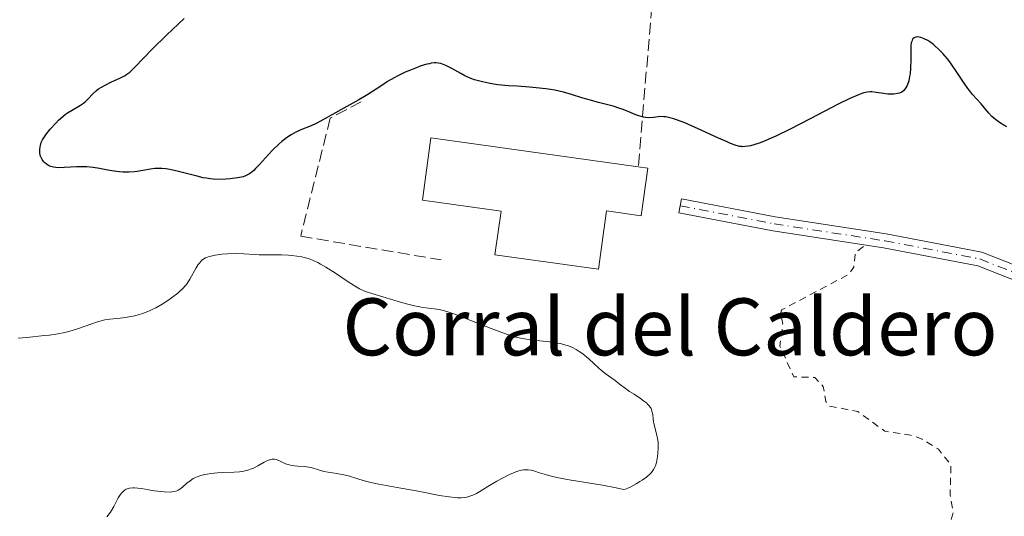
# Model space of a CAD drawing. Units: metres. Extents: x 625458 to 628966, y 4676335 to 4678724.
# Drawn here: x 627987 to 628125, y 4677062 to 4677132 of the extents above; entities that cross this region are included whole.
import ezdxf
from ezdxf.enums import TextEntityAlignment as Align

# ---------------------------------------------------------------- set-up
doc = ezdxf.new("R2010")
doc.units = ezdxf.units.M
doc.header["$MEASUREMENT"] = 0
for name, pattern in [('DGN Style 2', [1.6480167562047852, 0.988810053722871, -0.6592067024819142]), ('DGN Style 3', [2.307223458686699, 1.648016756204785, -0.6592067024819142]), ('DGN Style 4', [2.6384748266838614, 1.318413404963828, -0.6592067024819142, 0.001648016756204785, -0.6592067024819142])]:
    doc.linetypes.add(name, pattern=pattern)
for name, color, linetype, lineweight in [('Camino Cxs', 7, 'Continuous', 0), ('Camino eje', 30, 'DGN Style 4', 13), ('Curva de nivel auxiliar', 30, 'DGN Style 2', 0), ('Curva de nivel maestra', 30, 'Continuous', 30), ('Curva de nivel normal', 30, 'Continuous', 0), ('Edificación industrial Cxs', 135, 'Continuous', 13), ('Muro lineal', 1, 'DGN Style 3', 13), ('Texto cartográfico', 7, 'Continuous', 0)]:
    doc.layers.add(name, color=color, linetype=linetype, lineweight=lineweight)
doc.styles.add('Style-Arial', font='txt')

msp = doc.modelspace()

# ---------------------------------------------------------------- linework, layer by layer
at = {"layer": 'Camino Cxs', "color": 7, "linetype": 'Continuous', "lineweight": 0}
msp.add_polyline3d([(628132.9435000002, 4677094.6349, 348.4989999999962), (628132.1438999996, 4677094.0875, 348.4743000000017), (628131.5323000001, 4677093.1339, 348.4465000000055), (628128.8198999995, 4677094.658700001, 348.4496999999974), (628121.3507000003, 4677097.615300001, 348.4437999999937), (628108.1265000004, 4677100.134299999, 347.8637000000017), (628092.5679000001, 4677102.515500001, 347.5721000000049), (628079.3727000002, 4677105.0593, 348.2874000000011), (628079.7512999997, 4677107.0231, 348.625199999995), (628092.9086999996, 4677104.4867, 347.8209000000061), (628108.4650999998, 4677102.105699999, 347.7918000000063), (628121.9108999996, 4677099.544500001, 348.395199999999), (628129.6819000002, 4677096.468499999, 348.4948000000004)], close=True, dxfattribs=at)
msp.add_polyline3d([(628131.5323000001, 4677093.1339, 348.4465000000055), (628128.8198999995, 4677094.658700001, 348.4496999999974), (628121.3507000003, 4677097.615300001, 348.4437999999937), (628108.1265000004, 4677100.134299999, 347.8637000000017), (628092.5679000001, 4677102.515500001, 347.5721000000049), (628079.3727000002, 4677105.0593, 348.2874000000011), (628079.7512999997, 4677107.0231, 348.625199999995), (628092.9086999996, 4677104.4867, 347.8209000000061), (628108.4650999998, 4677102.105699999, 347.7918000000063), (628121.9108999996, 4677099.544500001, 348.395199999999), (628129.6819000002, 4677096.468499999, 348.4948000000004), (628132.9435000002, 4677094.6349, 348.4989999999962)], dxfattribs=at)
at = {"layer": 'Camino eje', "color": 30, "linetype": 'DGN Style 4', "lineweight": 13}
msp.add_polyline3d([(628079.5619000001, 4677106.041099999, 348.4634999999981), (628092.7383000003, 4677103.5011, 347.6974000000046), (628108.2956999998, 4677101.119899999, 347.8279000000039), (628121.6306999996, 4677098.5799, 348.4189000000042), (628129.2509000005, 4677095.5637, 348.4716000000044), (628132.1438999996, 4677094.0875, 348.4743000000017), (628133.0551000005, 4677093.425100001, 348.4689000000071)], dxfattribs=at)
at = {"layer": 'Curva de nivel auxiliar', "color": 30, "linetype": 'DGN Style 2', "lineweight": 0, "elevation": 347.5, "flags": 128}
msp.add_lwpolyline([(628206.5099999999, 4677007.860099999), (628210.4600000001, 4677012.0001), (628211.04, 4677013.4901), (628210.8200000003, 4677014.9001), (628211.0899999999, 4677016.090100001), (628213.3399999999, 4677018.1501), (628214.3099999997, 4677019.4801), (628215.1500000004, 4677023.590100001), (628217.4500000002, 4677029.4901), (628218.4699999997, 4677030.550100001), (628219.8099999997, 4677030.690099999), (628223.7699999996, 4677029.640100001), (628225.7599999999, 4677029.670100001), (628227.9600000001, 4677030.520099999), (628230.4199999999, 4677032.860099999), (628233.7100000001, 4677033.540100001), (628240, 4677036.020099999), (628244.4699999997, 4677036.470100001), (628246.4699999997, 4677038.110099999), (628249.5199999996, 4677039.6501), (628253.1399999997, 4677042.4801), (628253.5800000001, 4677043.450099999), (628253.6299999999, 4677045.350099999), (628254.3300000001, 4677048.540100001), (628255.0899999999, 4677050.090100001), (628256.1399999997, 4677051.360099999), (628257.3899999997, 4677051.850099999), (628262.5899999999, 4677052.290100001), (628263.7599999999, 4677052.710100001), (628265.4600000001, 4677053.890100001), (628267.1699999999, 4677056.4001), (628268.54, 4677057.8101), (628269.0307999998, 4677058.83), (628269.1799999997, 4677059.140100001), (628269.1799999997, 4677060.130100001), (628268.0599999997, 4677061.630100001), (628269.5, 4677063.770099999), (628270.1299999999, 4677065.5101), (628270.9800000006, 4677066.460100001), (628273.6600000003, 4677067.5701), (628276.4500000002, 4677073.050100001), (628278.5599999997, 4677075.5001), (628281.4199999999, 4677080.110099999), (628284.8300000001, 4677083.540100001), (628285.4100000003, 4677085.270099999), (628282.5099999999, 4677087.520099999), (628281.5099999999, 4677087.100099999), (628280.8700000001, 4677086.4901), (628279.5, 4677083.8101), (628275.4600000001, 4677082.550100001), (628274.0599999997, 4677081.370100001), (628273.1100000005, 4677079.600099999), (628273.4699999997, 4677078.4901), (628273.4000000004, 4677077.0601), (628272.3799999999, 4677075.9801), (628271.3799999999, 4677075.600099999), (628271.1299999999, 4677076.020099999), (628271.0800000001, 4677079.0801), (628270.6399999997, 4677079.6501), (628269.8899999997, 4677079.9301), (628269.7199999997, 4677080.4101), (628272.2400000002, 4677085.1601), (628272.5300000003, 4677086.5001), (628272.2199999997, 4677090.590100001), (628274.4199999999, 4677094.4801), (628275.1900000004, 4677098.600099999), (628276.4800000006, 4677101.520099999), (628276.0800000001, 4677102.5101), (628273.4500000002, 4677105.1801), (628272.5599999997, 4677105.140100001), (628271.1699999999, 4677103.440099999), (628269.6200000001, 4677098.7401), (628268.7999999998, 4677097.630100001), (628267.1799999997, 4677096.440099999), (628265.2100000001, 4677096.290100001), (628264.2300000006, 4677097.200099999), (628262.2400000002, 4677102.170100001), (628261.8799999999, 4677108.450099999), (628261.3799999999, 4677109.6501), (628260.4900000002, 4677110.5101), (628259.0800000001, 4677111.1501), (628257.6100000005, 4677112.550100001), (628256.4500000002, 4677112.5101), (628250.5300000003, 4677110.8101), (628248.5899999999, 4677107.520099999), (628246.6100000005, 4677105.9101), (628245.8499999996, 4677104.520099999), (628244.4299999997, 4677103.0701), (628243.4400000004, 4677102.8301), (628241.3700000001, 4677103.630100001), (628239.3700000001, 4677102.140100001), (628238.8300000001, 4677101.4901), (628238.5999999996, 4677099.470100001), (628237.4500000002, 4677098.1801), (628237.5599999997, 4677096.640100001), (628237.3399999999, 4677096.190099999), (628236.5099999999, 4677095.440099999), (628234.5199999996, 4677094.940099999), (628232.8600000005, 4677092.620100001), (628230.4699999997, 4677091.540100001), (628229.6200000001, 4677090.5701), (628228.4299999997, 4677087.200099999), (628228.1699999999, 4677085.5701), (628228.4100000003, 4677082.420100001), (628229.5199999996, 4677081.540100001), (628229.8399999999, 4677080.520099999), (628227.9699999997, 4677080.0101), (628226.04, 4677080.130100001), (628223.5, 4677079.1601), (628222.8300000001, 4677078.550100001), (628222.2999999998, 4677077.540100001), (628222.3700000001, 4677076.390100001), (628224.9000000004, 4677075.8301), (628225.4500000002, 4677075.470100001), (628225.8499999996, 4677074.4101), (628224.2300000006, 4677071.470100001), (628221.8899999997, 4677070.470100001), (628220.4199999999, 4677069.130100001), (628217.7300000006, 4677067.670100001), (628216.8799999999, 4677067.850099999), (628215.6100000005, 4677069.630100001), (628214.9000000004, 4677069.850099999), (628211.4400000004, 4677069.890100001), (628207.4500000002, 4677070.540100001), (628205.1600000003, 4677069.2501), (628203.3899999997, 4677068.7401), (628202.4299999997, 4677068.8301), (628200.3799999999, 4677069.7601), (628197.9800000006, 4677070.0601), (628196.4500000002, 4677070.710100001), (628195.8399999999, 4677069.470100001), (628195.4500000002, 4677067.280099999), (628194.5199999996, 4677066.9801), (628192.5599999997, 4677067.5601), (628191.4699999997, 4677067.4101), (628188.8300000001, 4677065.4801), (628187.9299999997, 4677063.4901), (628187.0499999998, 4677062.470100001), (628186.0199999996, 4677062.0701), (628183.4000000004, 4677061.890100001), (628180.5099999999, 4677061.020099999), (628179.7599999999, 4677061.860099999), (628179.4600000001, 4677063.5101), (628179.75, 4677066.4301), (628180.4600000001, 4677068.960100001), (628180.2100000001, 4677069.3201), (628178.4600000001, 4677069.860099999), (628177.5700000003, 4677070.7401), (628178.5700000003, 4677072.5001), (628179.1100000005, 4677074.5001), (628181.6200000001, 4677078.4901), (628181.8200000003, 4677079.940099999), (628181.5, 4677080.520099999), (628181.0999999996, 4677080.4801), (628179.4699999997, 4677079.380100001), (628178.0999999996, 4677079.2401), (628174.4500000002, 4677081.890100001), (628173.8600000005, 4677079.9301), (628173.9100000003, 4677076.960100001), (628173.5700000003, 4677074.4301), (628172.4900000002, 4677072.5001), (628172.0800000001, 4677071.050100001), (628172.3700000001, 4677064.2501), (628172.8200000003, 4677061.890100001), (628171.5706000002, 4677058.83), (628171.4400000004, 4677058.5101), (628170.7400000002, 4677054.4001), (628169.6799999997, 4677051.390100001), (628169.7999999998, 4677044.5601), (628168.8799999999, 4677041.470100001), (628168.7599999999, 4677039.370100001), (628167.8899999997, 4677036.470100001), (628167.5300000003, 4677033.4801), (628165.7800000003, 4677031.520099999), (628165.4000000004, 4677030.5601), (628165.1600000003, 4677026.110099999), (628165.7699999996, 4677023.4001), (628165.6200000001, 4677021.7501), (628164.54, 4677019.4101), (628164.2300000006, 4677016.140100001), (628163.6900000004, 4677014.7601), (628161.4900000002, 4677013.790100001), (628160.3700000001, 4677012.5101), (628160.7699999996, 4677009.4001), (628160.4600000001, 4677007.850099999), (628157.6100000005, 4677005.890100001), (628156.4900000002, 4677003.9801), (628156.0599999997, 4677002.050100001), (628156.3200000003, 4676999.200099999), (628155.6900000004, 4676993.360099999), (628154.1799999997, 4676990.120100001), (628155.2800000003, 4676987.200099999), (628154.54, 4676985.890100001), (628153.1299999999, 4676984.440099999), (628152.7199999997, 4676983.420100001), (628154.2400000002, 4676976.590100001), (628154.0899999999, 4676973.540100001), (628154.5199999996, 4676970.440099999), (628152.6500000004, 4676963.360099999), (628152.6799999997, 4676961.8201), (628153.7300000006, 4676958.4001), (628153.8300000001, 4676956.9001), (628152.3399999999, 4676950.550100001), (628150.8499999996, 4676947.9101), (628149.8200000003, 4676943.4001), (628148.3200000003, 4676940.520099999), (628147.7800000003, 4676937.4001), (628147.2199999997, 4676936.390100001), (628145.8200000003, 4676935.7601), (628144.8700000001, 4676935.8201), (628142.4299999997, 4676936.860099999), (628139.3300000001, 4676939.4001), (628135.8499999996, 4676939.790100001), (628134.4800000006, 4676939.470100001), (628132.8300000001, 4676938.550100001), (628129.9000000004, 4676936.4901), (628128.0599999997, 4676934.4801), (628125.4000000004, 4676933.800100001), (628122.3700000001, 4676934.4101), (628121.4400000004, 4676935.450099999), (628120.3600000005, 4676937.620100001), (628121.4600000001, 4676940.4901), (628121.7199999997, 4676943.8101), (628123.2400000002, 4676949.550100001), (628125.3700000001, 4676955.540100001), (628127.1600000003, 4676963.530099999), (628129.4699999997, 4676968.030099999), (628131.5999999996, 4676970.5001), (628132.0499999998, 4676971.5001), (628133.0800000001, 4676976.0701), (628132.8700000001, 4676978.4801), (628134.0899999999, 4676981.520099999), (628134.3300000001, 4676983.210100001), (628133.9299999997, 4676986.4801), (628134.1299999999, 4676991.530099999), (628133.4600000001, 4676994.0001), (628131.8399999999, 4676996.880100001), (628129.54, 4676998.270099999), (628129.2999999998, 4676999.170100001), (628131.9199999999, 4677006.4301), (628132.0099999999, 4677018.020099999), (628131.8200000003, 4677019.4301), (628130.4199999999, 4677022.4101), (628130.1900000004, 4677024.1501), (628129.0800000001, 4677025.9001), (628127.6200000001, 4677026.4101), (628125.5700000003, 4677026.170100001), (628124.6299999999, 4677026.600099999), (628123.8099999997, 4677027.4301), (628122.9900000002, 4677029.4801), (628122.4600000001, 4677029.770099999), (628122.0300000003, 4677029.030099999), (628122.2999999998, 4677027.2401), (628121.04, 4677025.4901), (628120.5599999997, 4677023.460100001), (628118.9299999997, 4677021.550100001), (628118.3899999997, 4677021.420100001), (628117.4699999997, 4677021.960100001), (628114.8799999999, 4677021.880100001), (628112.5899999999, 4677022.3101), (628108.9199999999, 4677021.9301), (628108.1500000004, 4677022.540100001), (628107.4199999999, 4677024.7501), (628105.6900000004, 4677026.6801), (628103.9100000003, 4677026.890100001), (628100.8499999996, 4677025.8101), (628099.8099999997, 4677025.7401), (628097.4100000003, 4677027.4301), (628096.4500000002, 4677029.440099999), (628096.4000000004, 4677032.2501), (628096.8700000001, 4677034.4301), (628096.4100000003, 4677035.4801), (628094.5099999999, 4677035.4801), (628093.5, 4677035.100099999), (628092.4100000003, 4677034.200099999), (628091.5800000001, 4677032.710100001), (628090.5800000001, 4677031.7501), (628088.5599999997, 4677031.110099999), (628087.5700000003, 4677031.270099999), (628086.3700000001, 4677032.380100001), (628082.4900000002, 4677037.5101), (628080.5800000001, 4677036.280099999), (628079.5300000003, 4677036.530099999), (628075.3200000003, 4677039.5701), (628073.4500000002, 4677042.0001), (628068.5199999996, 4677044.190099999), (628065.5, 4677044.170100001), (628064.29, 4677043.5101), (628065.0499999998, 4677042.040100001), (628064.3300000001, 4677040.5001), (628064.2000000002, 4677037.640100001), (628064.4900000002, 4677035.4801), (628064, 4677034.0001), (628064.1699999999, 4677031.5601), (628063.6699999999, 4677029.4101), (628064.1299999999, 4677027.100099999), (628063.5, 4677025.880100001), (628060.2400000002, 4677022.530099999), (628061.4000000004, 4677020.2501), (628061.0099999999, 4677012.520099999), (628061.5599999997, 4677009.3201), (628061.0800000001, 4677005.520099999), (628058.8399999999, 4677001.5701), (628057.4500000002, 4677000.1601), (628056.4299999997, 4676999.850099999), (628052.9699999997, 4677000.0601), (628052.3300000001, 4677000.3201), (628051.8700000001, 4677002.440099999), (628050.8200000003, 4677003.870100001), (628048.5499999998, 4677005.290100001), (628047.0599999997, 4677007.110099999), (628044.5, 4677009.120100001), (628043.5899999999, 4677011.630100001), (628042.9800000006, 4677012.0101), (628042.0700000003, 4677012.130100001), (628039.5300000003, 4677011.4301), (628037.4600000001, 4677011.5601), (628035.5099999999, 4677008.120100001), (628034.5800000001, 4677008.590100001), (628033.1299999999, 4677011.550100001), (628031.7199999997, 4677013.420100001), (628031.5099999999, 4677015.540100001), (628030.5, 4677017.120100001), (628029.7599999999, 4677019.850099999), (628028.5899999999, 4677021.610099999), (628026.6699999999, 4677022.780099999), (628026.6100000005, 4677024.710100001), (628026.0899999999, 4677026.090100001), (628022.3899999997, 4677028.8301), (628021.4000000004, 4677028.920100001), (628019.4699999997, 4677027.4801), (628018.5300000003, 4677028.1501), (628017.4600000001, 4677030.470100001), (628014.7999999998, 4677032.450099999), (628012.79, 4677037.460100001), (628013.4800000006, 4677039.0001), (628014.5, 4677039.940099999), (628017.0899999999, 4677041.1801), (628019.9199999999, 4677041.920100001), (628021.5800000001, 4677042.8101), (628023.4199999999, 4677045.130100001), (628028.9400000004, 4677048.590100001), (628030.6100000005, 4677050.790100001), (628033.4100000003, 4677053.380100001), (628036.4400000004, 4677054.850099999), (628041.0099999999, 4677056.040100001), (628044.4299999997, 4677057.7501), (628045.4299999997, 4677057.970100001), (628052.4600000001, 4677057.4901), (628053.4199999999, 4677056.4301), (628054.3700000001, 4677054.390100001), (628056.2199999997, 4677053.300100001), (628057.0499999998, 4677053.140100001), (628058.5099999999, 4677053.360099999), (628061.25, 4677054.440099999), (628065.7800000003, 4677052.6601), (628066.7699999996, 4677052.6801), (628069.4400000004, 4677053.5001), (628072.2000000002, 4677053.390100001), (628073.4699999997, 4677052.9901), (628076.2300000006, 4677053.380100001), (628077.5999999996, 4677053.1601), (628082.3099999997, 4677054.7501), (628086.54, 4677052.550100001), (628088.0899999999, 4677051.1601), (628091.79, 4677049.4301), (628092.5999999996, 4677048.6501), (628093.1200000001, 4677047.050100001), (628095.9900000002, 4677042.4901), (628097.4400000004, 4677041.460100001), (628101.3399999999, 4677042.710100001), (628102.6799999997, 4677042.630100001), (628104.4699999997, 4677041.870100001), (628106.4400000004, 4677042.3301), (628107.9000000004, 4677045.420100001), (628108.4800000006, 4677046.050100001), (628110.4299999997, 4677046.920100001), (628113.4699999997, 4677047.530099999), (628115.5199999996, 4677048.890100001), (628117.8799999999, 4677051.460100001), (628118.1100000005, 4677052.520099999), (628117.0341999996, 4677058.83), (628116.9199999999, 4677059.5001), (628117.8799999999, 4677062.9301), (628117.4600000001, 4677065.470100001), (628117.5800000001, 4677069.640100001), (628115.8300000001, 4677071.840100001), (628113.5499999998, 4677073.2601), (628111.9000000004, 4677073.850099999), (628108.3099999997, 4677074.380100001), (628104.5199999996, 4677077.130100001), (628100.4900000002, 4677077.9301), (628100, 4677078.540100001), (628099.6500000004, 4677080.6801), (628098.4500000002, 4677081.9301), (628095.5, 4677082.020099999), (628093.5499999998, 4677086.350099999), (628093.9600000001, 4677089.4801), (628093.6900000004, 4677090.870100001), (628093.7699999996, 4677091.4101), (628103.2199999997, 4677096.4001), (628103.9400000004, 4677097.4101), (628104.1299999999, 4677099.440099999), (628105.4600000001, 4677100.440099999)], dxfattribs=at)
at = {"layer": 'Curva de nivel maestra', "color": 30, "linetype": 'Continuous', "lineweight": 30, "elevation": 350.0000000000001, "flags": 128}
msp.add_lwpolyline([(628125.4100000003, 4677117.120100001), (628125.0099999999, 4677117.340100001), (628124.4100000003, 4677117.710100001), (628123.8399999999, 4677118.130100001), (628123.5800000001, 4677118.350099999), (628123.3300000001, 4677118.5801), (628122.9000000004, 4677119.030099999), (628121.7999999998, 4677120.360099999), (628120.6100000005, 4677121.6501), (628120.1600000003, 4677122.200099999), (628119.9199999999, 4677122.520099999), (628119.4199999999, 4677123.2501), (628118.3099999997, 4677124.960100001), (628117.7100000001, 4677125.840100001), (628117.4000000004, 4677126.2601), (628117.0800000001, 4677126.6601), (628116.4400000004, 4677127.4001), (628115.7999999998, 4677128.050100001), (628115.3799999999, 4677128.4301), (628115.1100000005, 4677128.6601), (628114.5899999999, 4677129.040100001), (628114.3099999997, 4677129.220100001), (628113.8099999997, 4677129.5001), (628113.3600000005, 4677129.6601), (628113.0999999996, 4677129.720100001), (628112.9400000004, 4677129.7401), (628112.6600000003, 4677129.720100001), (628112.4000000004, 4677129.620100001), (628112.2400000002, 4677129.470100001), (628112.1399999997, 4677129.300100001), (628112.0599999997, 4677129.090100001), (628112.0099999999, 4677128.9301), (628111.9600000001, 4677128.530099999), (628111.9400000004, 4677127.970100001), (628111.9299999997, 4677126.5801), (628111.9000000004, 4677125.340100001), (628111.8300000001, 4677124.5601), (628111.7699999996, 4677124.170100001), (628111.6600000003, 4677123.600099999), (628111.4900000002, 4677123.0801), (628111.3799999999, 4677122.8301), (628111.2100000001, 4677122.540100001), (628111.1100000005, 4677122.4101), (628110.9500000002, 4677122.2301), (628110.6600000003, 4677122.0101), (628110.3300000001, 4677121.860099999), (628110.0899999999, 4677121.790100001), (628109.5599999997, 4677121.710100001), (628109.2699999996, 4677121.700099999), (628108.7000000002, 4677121.7301), (628108.1200000001, 4677121.790100001), (628107.0700000003, 4677121.960100001), (628106.4900000002, 4677122.030099999), (628106.2300000006, 4677122.030099999), (628105.8099999997, 4677122.0001), (628105.3300000001, 4677121.890100001), (628105.0599999997, 4677121.8101), (628104.5999999996, 4677121.630100001), (628103.3899999997, 4677121.090100001), (628101.75, 4677120.290100001), (628097.79, 4677118.2501), (628095.0099999999, 4677116.8101), (628092.9800000006, 4677115.8101), (628092.0099999999, 4677115.370100001), (628091.4900000002, 4677115.140100001), (628090.6500000004, 4677114.8201), (628089.8799999999, 4677114.5801), (628089.4400000004, 4677114.470100001), (628089.1699999999, 4677114.4101), (628088.6799999997, 4677114.340100001), (628088.3700000001, 4677114.3301), (628088.2100000001, 4677114.340100001), (628087.9400000004, 4677114.380100001), (628087.4000000004, 4677114.520099999), (628086.6500000004, 4677114.800100001), (628086.1600000003, 4677115.0001), (628084.9600000001, 4677115.530099999), (628082.1100000005, 4677116.8301), (628080.1200000001, 4677117.710100001), (628079.5700000003, 4677117.9301), (628078.6600000003, 4677118.2601), (628077.9400000004, 4677118.450099999), (628077.54, 4677118.520099999), (628077.29, 4677118.540100001), (628076.8300000001, 4677118.550100001), (628076.4900000002, 4677118.520099999), (628075.7999999998, 4677118.440099999), (628075.2599999999, 4677118.4001), (628074.6900000004, 4677118.4301), (628074.4000000004, 4677118.470100001), (628073.7699999996, 4677118.6501), (628073.3300000001, 4677118.8201), (628072.3600000005, 4677119.220100001), (628071.54, 4677119.550100001), (628071.0999999996, 4677119.710100001), (628070.1600000003, 4677120.0101), (628068.0999999996, 4677120.5601), (628066.4800000006, 4677121.0001), (628065.7699999996, 4677121.210100001), (628064.3200000003, 4677121.6601), (628063.1900000004, 4677121.970100001), (628061.9900000002, 4677122.2501), (628061.3600000005, 4677122.370100001), (628060.7100000001, 4677122.470100001), (628059.3499999996, 4677122.620100001), (628058.4299999997, 4677122.700099999), (628056.6600000003, 4677122.8101), (628055.4600000001, 4677122.890100001), (628053.9699999997, 4677123.040100001), (628053.1399999997, 4677123.1601), (628052.6600000003, 4677123.2401), (628051.8099999997, 4677123.420100001), (628051.0499999998, 4677123.620100001), (628050.7000000002, 4677123.720100001), (628050.1699999999, 4677123.9101), (628049.3499999996, 4677124.280099999), (628048.7599999999, 4677124.600099999), (628047.5300000003, 4677125.290100001), (628046.6600000003, 4677125.7401), (628046.2000000002, 4677125.9301), (628045.9699999997, 4677126.0001), (628045.6200000001, 4677126.0701), (628045.25, 4677126.090100001), (628045.0499999998, 4677126.090100001), (628044.6100000005, 4677126.040100001), (628044.3700000001, 4677125.9901), (628043.9800000006, 4677125.9001), (628043.0700000003, 4677125.620100001), (628042.6299999999, 4677125.460100001), (628041.6900000004, 4677125.090100001), (628040.9699999997, 4677124.780099999), (628039.9199999999, 4677124.270099999), (628039.4199999999, 4677124.0101), (628038.5, 4677123.4801), (628037.9400000004, 4677123.120100001), (628036.8799999999, 4677122.4101), (628035.7100000001, 4677121.640100001), (628034.4699999997, 4677120.9101), (628031.9400000004, 4677119.520099999), (628029.5899999999, 4677118.190099999), (628028.4800000006, 4677117.610099999), (628027.75, 4677117.280099999), (628026.3099999997, 4677116.6801), (628025.6200000001, 4677116.360099999), (628025.2800000003, 4677116.190099999), (628024.9500000002, 4677116.0001), (628024.2999999998, 4677115.5701), (628023.6600000003, 4677115.0801), (628023.2400000002, 4677114.710100001), (628022.3899999997, 4677113.9001), (628021.7599999999, 4677113.220100001), (628020.5300000003, 4677111.850099999), (628019.9699999997, 4677111.2601), (628019.7100000001, 4677111.0101), (628019.2400000002, 4677110.610099999), (628019.0099999999, 4677110.460100001), (628018.5499999998, 4677110.2301), (628018.2199999997, 4677110.120100001), (628017.9699999997, 4677110.050100001), (628017.4199999999, 4677109.940099999), (628016.3700000001, 4677109.800100001), (628015.7599999999, 4677109.7501), (628014.7400000002, 4677109.7301), (628013.9900000002, 4677109.780099999), (628013.5999999996, 4677109.8201), (628013, 4677109.9101), (628012.5899999999, 4677109.9801), (628011.7400000002, 4677110.1801), (628009.1399999997, 4677110.860099999), (628007.9199999999, 4677111.140100001), (628007.3499999996, 4677111.220100001), (628006.8099999997, 4677111.270099999), (628006.4699999997, 4677111.270099999), (628005.8300000001, 4677111.2501), (628005.2199999997, 4677111.1801), (628004.1200000001, 4677110.9801), (628003.3300000001, 4677110.840100001), (628002.9400000004, 4677110.790100001), (628002.1699999999, 4677110.7501), (628001.3799999999, 4677110.770099999), (628000.8600000005, 4677110.8101), (627999.7699999996, 4677110.960100001), (627999.2100000001, 4677111.050100001), (627998.0599999997, 4677111.2601), (627997.1699999999, 4677111.390100001), (627996.2599999999, 4677111.4901), (627995.7999999998, 4677111.5101), (627994.8700000001, 4677111.4901), (627993.0800000001, 4677111.390100001), (627992.29, 4677111.370100001), (627991.9400000004, 4677111.4001), (627991.6100000005, 4677111.450099999), (627991.4100000003, 4677111.4901), (627991.0499999998, 4677111.610099999), (627990.8899999997, 4677111.690099999), (627990.5999999996, 4677111.860099999), (627990.3600000005, 4677112.0601), (627990.2199999997, 4677112.210100001), (627989.9900000002, 4677112.520099999), (627989.8899999997, 4677112.710100001), (627989.7400000002, 4677113.100099999), (627989.6699999999, 4677113.5101), (627989.6500000004, 4677113.780099999), (627989.6600000003, 4677113.960100001), (627989.7100000001, 4677114.3201), (627989.75, 4677114.520099999), (627989.8799999999, 4677114.920100001), (627990.0700000003, 4677115.3101), (627990.2199999997, 4677115.5701), (627990.5999999996, 4677116.120100001), (627991.1200000001, 4677116.780099999), (627991.9100000003, 4677117.640100001), (627992.3099999997, 4677118.040100001), (627992.9000000004, 4677118.5701), (627993.29, 4677118.880100001), (627993.5499999998, 4677119.0701), (627994.0999999996, 4677119.420100001), (627995.4000000004, 4677120.170100001), (627995.8200000003, 4677120.460100001), (627996.0199999996, 4677120.620100001), (627996.3899999997, 4677120.9901), (627997.1600000003, 4677121.8101), (627997.6399999997, 4677122.2401), (627997.9199999999, 4677122.450099999), (627998.2300000006, 4677122.6501), (627998.9199999999, 4677123.040100001), (627999.6500000004, 4677123.4001), (628000.9800000006, 4677124.0101), (628001.6299999999, 4677124.340100001), (628001.9000000004, 4677124.5101), (628002.2999999998, 4677124.8101), (628002.9900000002, 4677125.4801), (628005.4400000004, 4677128.030099999), (628007.5099999999, 4677130.0601), (628009.0700000003, 4677131.530099999), (628009.9500000002, 4677132.3301)], dxfattribs=at)
at = {"layer": 'Curva de nivel normal', "color": 30, "linetype": 'Continuous', "lineweight": 0, "elevation": 345, "flags": 128}
msp.add_lwpolyline([(627999.0599999997, 4677062.340100001), (627999.2599999999, 4677062.590100001), (627999.5700000003, 4677063.020099999), (628000.04, 4677063.8101), (628000.6900000004, 4677065.050100001), (628000.9400000004, 4677065.440099999), (628001.0700000003, 4677065.620100001), (628001.3600000005, 4677065.940099999), (628001.5300000003, 4677066.0801), (628001.79, 4677066.2401), (628002.0700000003, 4677066.360099999), (628002.2800000003, 4677066.4101), (628002.7199999997, 4677066.450099999), (628002.9500000002, 4677066.450099999), (628003.4299999997, 4677066.4101), (628003.9299999997, 4677066.3301), (628004.9600000001, 4677066.140100001), (628005.7199999997, 4677066.0101), (628006.2100000001, 4677065.950099999), (628007.1299999999, 4677065.860099999), (628007.9800000006, 4677065.840100001), (628008.2100000001, 4677065.850099999), (628008.5999999996, 4677065.9101), (628008.9199999999, 4677066.0001), (628009.1100000005, 4677066.090100001), (628009.4600000001, 4677066.3301), (628009.7400000002, 4677066.5601), (628010.3200000003, 4677067.0701), (628010.7699999996, 4677067.440099999), (628011.2199999997, 4677067.7301), (628011.54, 4677067.890100001), (628011.7599999999, 4677067.9901), (628012.25, 4677068.1601), (628012.8200000003, 4677068.3101), (628013.1399999997, 4677068.370100001), (628013.6799999997, 4677068.460100001), (628014.6200000001, 4677068.550100001), (628015.3600000005, 4677068.5801), (628016.9400000004, 4677068.630100001), (628017.6799999997, 4677068.6801), (628018.0199999996, 4677068.720100001), (628018.3300000001, 4677068.770099999), (628018.8899999997, 4677068.9101), (628019.3799999999, 4677069.0801), (628019.6799999997, 4677069.210100001), (628020.2699999996, 4677069.520099999), (628021.1799999997, 4677070.040100001), (628021.6299999999, 4677070.2601), (628022.0700000003, 4677070.4101), (628022.2800000003, 4677070.440099999), (628022.4800000006, 4677070.460100001), (628022.6100000005, 4677070.450099999), (628022.8600000005, 4677070.4101), (628023.2199999997, 4677070.290100001), (628023.8799999999, 4677069.960100001), (628024.3099999997, 4677069.770099999), (628024.5300000003, 4677069.690099999), (628024.8799999999, 4677069.600099999), (628025.4400000004, 4677069.5001), (628025.8600000005, 4677069.4801), (628026.7599999999, 4677069.4301), (628027.4500000002, 4677069.340100001), (628027.8899999997, 4677069.2301), (628028.7999999998, 4677068.940099999), (628029.5599999997, 4677068.7301), (628030.1299999999, 4677068.630100001), (628031.3799999999, 4677068.460100001), (628032.3399999999, 4677068.280099999), (628032.9800000006, 4677068.100099999), (628034.4600000001, 4677067.640100001), (628035.4100000003, 4677067.370100001), (628035.9699999997, 4677067.2401), (628037.2599999999, 4677066.970100001), (628040.3300000001, 4677066.4101), (628042.7599999999, 4677065.960100001), (628045.79, 4677065.370100001), (628047.1299999999, 4677065.1501), (628047.9400000004, 4677065.0701), (628048.3200000003, 4677065.050100001), (628048.8399999999, 4677065.050100001), (628049.3300000001, 4677065.090100001), (628049.6299999999, 4677065.140100001), (628050.1799999997, 4677065.300100001), (628050.4500000002, 4677065.4001), (628050.9600000001, 4677065.640100001), (628051.4600000001, 4677065.920100001), (628052.5499999998, 4677066.610099999), (628053.8300000001, 4677067.380100001), (628054.5099999999, 4677067.7601), (628055.5300000003, 4677068.280099999), (628056.1799999997, 4677068.5601), (628056.4800000006, 4677068.6801), (628056.9199999999, 4677068.8201), (628057.3099999997, 4677068.920100001), (628057.5599999997, 4677068.960100001), (628058.0099999999, 4677068.9801), (628058.2199999997, 4677068.970100001), (628058.6299999999, 4677068.9101), (628059.0199999996, 4677068.8101), (628059.8300000001, 4677068.540100001), (628060.7800000003, 4677068.2501), (628061.3300000001, 4677068.100099999), (628062.2599999999, 4677067.880100001), (628063.9699999997, 4677067.5601), (628064.8600000005, 4677067.4101), (628066.9000000004, 4677067.100099999), (628068.6500000004, 4677066.800100001), (628070.5700000003, 4677066.420100001), (628071.5999999996, 4677066.190099999), (628071.9100000003, 4677066.270099999), (628072.1399999997, 4677066.350099999), (628072.6299999999, 4677066.5601), (628073.4000000004, 4677066.9801), (628073.9100000003, 4677067.300100001), (628074.2400000002, 4677067.520099999), (628074.8200000003, 4677067.950099999), (628075.3300000001, 4677068.390100001), (628075.5300000003, 4677068.600099999), (628075.6399999997, 4677068.7401), (628075.8399999999, 4677069.020099999), (628075.9900000002, 4677069.3201), (628076.0800000001, 4677069.530099999), (628076.2199999997, 4677070.0001), (628076.3700000001, 4677070.850099999), (628076.4199999999, 4677071.3201), (628076.4600000001, 4677072.0601), (628076.4500000002, 4677072.780099999), (628076.4100000003, 4677073.130100001), (628076.2999999998, 4677073.790100001), (628076, 4677074.950099999), (628075.8700000001, 4677075.4801), (628075.8200000003, 4677075.7401), (628075.7800000003, 4677076.0701), (628075.7100000001, 4677076.7401), (628075.5999999996, 4677077.220100001), (628075.4699999997, 4677077.550100001), (628075.3799999999, 4677077.710100001), (628075.2100000001, 4677077.950099999), (628074.9900000002, 4677078.190099999), (628074.8200000003, 4677078.350099999), (628074.4299999997, 4677078.6601), (628074, 4677078.970100001), (628073.0899999999, 4677079.5701), (628072.4400000004, 4677079.9801), (628071.9000000004, 4677080.360099999), (628071.0199999996, 4677081.040100001), (628070.4199999999, 4677081.5001), (628069.0300000003, 4677082.4901), (628068.4600000001, 4677082.950099999), (628068.1500000004, 4677083.220100001), (628066.7199999997, 4677084.550100001), (628066.1699999999, 4677085.020099999), (628065.8799999999, 4677085.2501), (628065.2599999999, 4677085.6801), (628064.9400000004, 4677085.870100001), (628064.4299999997, 4677086.130100001), (628063.8899999997, 4677086.350099999), (628063.5300000003, 4677086.4801), (628062.7699999996, 4677086.6801), (628062.3799999999, 4677086.7601), (628061.6100000005, 4677086.880100001), (628060.8399999999, 4677086.9801), (628059.3700000001, 4677087.120100001), (628058.0300000003, 4677087.290100001), (628057.3799999999, 4677087.4101), (628056.3399999999, 4677087.6501), (628055.1699999999, 4677088.0001), (628054.5099999999, 4677088.2301), (628053.0199999996, 4677088.790100001), (628049.7800000003, 4677090.090100001), (628048.2999999998, 4677090.670100001), (628047.6500000004, 4677090.9001), (628047.0700000003, 4677091.100099999), (628046.1299999999, 4677091.360099999), (628045.3899999997, 4677091.520099999), (628044.2199999997, 4677091.6601), (628043.4400000004, 4677091.770099999), (628043.0099999999, 4677091.840100001), (628042.2800000003, 4677092.0001), (628040.9699999997, 4677092.3201), (628039.3600000005, 4677092.780099999), (628036.2800000003, 4677093.710100001), (628035.4000000004, 4677094.0101), (628035.0499999998, 4677094.140100001), (628034.5599999997, 4677094.380100001), (628033.7199999997, 4677094.880100001), (628032.9600000001, 4677095.380100001), (628031.1600000003, 4677096.5701), (628029.8200000003, 4677097.420100001), (628029.0499999998, 4677097.860099999), (628028.7000000002, 4677098.050100001), (628028.04, 4677098.360099999), (628027.6200000001, 4677098.520099999), (628027.3399999999, 4677098.620100001), (628026.7800000003, 4677098.780099999), (628026.4500000002, 4677098.850099999), (628025.7599999999, 4677098.9801), (628025.0499999998, 4677099.0701), (628024.5800000001, 4677099.120100001), (628023.6200000001, 4677099.170100001), (628020.4800000006, 4677099.170100001), (628019.7699999996, 4677099.200099999), (628018.3200000003, 4677099.300100001), (628017.1799999997, 4677099.340100001), (628016, 4677099.300100001), (628015.2300000006, 4677099.2401), (628014.2999999998, 4677099.110099999), (628013.8899999997, 4677099.030099999), (628013.4199999999, 4677098.9101), (628013.2100000001, 4677098.840100001), (628012.9299999997, 4677098.720100001), (628012.5599999997, 4677098.4901), (628012.3899999997, 4677098.350099999), (628012.0800000001, 4677098.0001), (628011.9199999999, 4677097.790100001), (628011.6200000001, 4677097.3101), (628010.7400000002, 4677095.7301), (628010.3499999996, 4677095.130100001), (628010.1299999999, 4677094.850099999), (628009.7599999999, 4677094.4301), (628009.2999999998, 4677094.0001), (628009.0300000003, 4677093.7601), (628008.1600000003, 4677093.090100001), (628007.6500000004, 4677092.7301), (628006.8300000001, 4677092.210100001), (628005.9699999997, 4677091.720100001), (628005.5300000003, 4677091.5001), (628005.0899999999, 4677091.300100001), (628004.2100000001, 4677090.960100001), (628003.3499999996, 4677090.690099999), (628002.79, 4677090.550100001), (628002.4199999999, 4677090.470100001), (628001.7100000001, 4677090.340100001), (628000.9500000002, 4677090.2501), (627999.5099999999, 4677090.110099999), (627998.7800000003, 4677090.0001), (627998.4000000004, 4677089.920100001), (627997.6299999999, 4677089.700099999), (627997.0999999996, 4677089.520099999), (627994.8200000003, 4677088.690099999), (627993.75, 4677088.370100001), (627993.1799999997, 4677088.2401), (627992.2000000002, 4677088.050100001), (627991.0099999999, 4677087.880100001), (627990.3099999997, 4677087.800100001), (627987.8300000001, 4677087.5601), (627986.6399999997, 4677087.460100001)], dxfattribs=at)
at = {"layer": 'Edificación industrial Cxs', "color": 135, "linetype": 'Continuous', "lineweight": 13, "elevation": 350.6774000000005, "flags": 128}
msp.add_lwpolyline([(628075.0100999996, 4677111.3201), (628074.0800999999, 4677104.640100001), (628069.2301000003, 4677105.3301), (628068.0900999998, 4677097.130100001), (628053.5500999996, 4677099.170100001), (628054.4101, 4677105.300100001), (628043.3701, 4677106.8301), (628044.5500999996, 4677115.5801), (628073.6801000005, 4677111.5101)], close=True, dxfattribs=at)
at = {"layer": 'Edificación industrial Cxs', "color": 135, "linetype": 'Continuous', "lineweight": 13, "extrusion": (0.16513748446268, -0.02359106912944937, 0.9859883735027851), "elevation": -6274.302345283271, "flags": 128}
msp.add_lwpolyline([(4718927.202895732, 39184.62779124896), (4718927.202895733, 39183.26519619266)], dxfattribs=at)
at = {"layer": 'Edificación industrial Cxs', "color": 135, "linetype": 'Continuous', "lineweight": 13}
msp.add_polyline3d([(628075.0100999996, 4677111.3201, 349.929999999993), (628074.0800999999, 4677104.640100001, 349.2428999999975), (628069.2301000003, 4677105.3301, 350.6774000000005), (628068.0900999998, 4677097.130100001, 348.4158000000025), (628053.5500999996, 4677099.170100001, 348.0320000000065), (628054.4101, 4677105.300100001, 350.1622000000062), (628043.3701, 4677106.8301, 348.7559999999939), (628044.5500999996, 4677115.5801, 349.5687000000034), (628073.6801000005, 4677111.5101, 350.1573000000063)], dxfattribs=at)
at = {"layer": 'Muro lineal', "color": 1, "linetype": 'DGN Style 3', "lineweight": 13, "extrusion": (0.01674802117500293, -0.205493575211119, 0.9785151477282679), "elevation": -950254.74035561, "flags": 128}
msp.add_lwpolyline([(1005909.469016428, 4511677.780627698), (1005933.815223453, 4511674.204538373), (1005929.572041023, 4511648.298868103)], dxfattribs=at)
at = {"layer": 'Muro lineal', "color": 1, "linetype": 'DGN Style 3', "lineweight": 13}
msp.add_polyline3d([(628034.7901, 4677120.630100001, 350.5752000000066), (628030.4401000004, 4677118.350099999, 350.6919000000053), (628026.2901, 4677101.7601, 346.8467999999993), (628046.0000999998, 4677098.440099999, 346.9979000000022)], dxfattribs=at)

# ---------------------------------------------------------------- texts
at = {"layer": 'Texto cartográfico', "color": 7, "linetype": 'Continuous', "lineweight": 0, "style": 'Style-Arial'}
msp.add_text('Corral del Caldero', height=8, dxfattribs=at).set_placement((628078.1359670733, 4677089.0368), align=Align.MIDDLE_CENTER)

doc.saveas('drawing.dxf')
